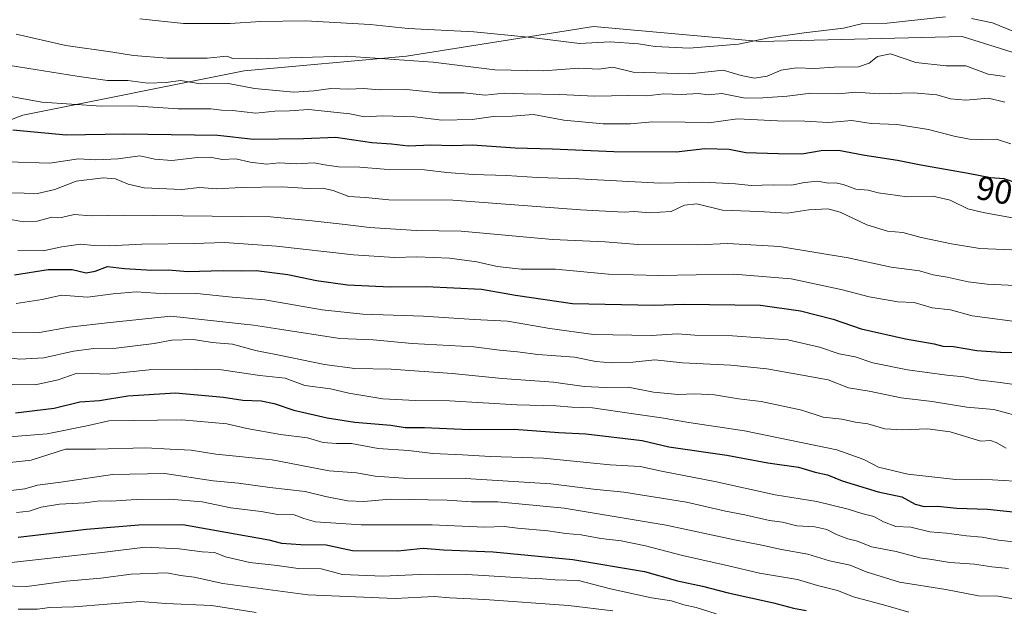
# Model space of a CAD drawing. Units: metres. Extents: x 651845 to 655954, y 4727784 to 4730176.
# Drawn here: x 653581 to 653873, y 4728663 to 4728838 of the extents above; entities that cross this region are included whole.
import ezdxf
from ezdxf.enums import TextEntityAlignment as Align

# ---------------------------------------------------------------- set-up
doc = ezdxf.new("R2010")
doc.units = ezdxf.units.M
doc.header["$MEASUREMENT"] = 0
for name, color, linetype, lineweight in [('Arbolado forestal CxS', 92, 'Continuous', 0), ('Curva de nivel maestra', 30, 'Continuous', 30), ('Curva de nivel normal', 30, 'Continuous', 0), ('Rótulo de curva de nivel directora', 7, 'Continuous', 0)]:
    doc.layers.add(name, color=color, linetype=linetype, lineweight=lineweight)
doc.styles.add('Style-Arial', font='txt')

msp = doc.modelspace()

# ---------------------------------------------------------------- linework, layer by layer
at = {"layer": 'Arbolado forestal CxS', "color": 92, "linetype": 'Continuous', "lineweight": 0}
for points in [[(653520.3948999997, 4728786.168500001, 917.2715999999928), (653581.6967000002, 4728809.531500001, 896.2881000000052), (653647.3772999998, 4728822.672499999, 885.4804000000004), (653695.5429999996, 4728827.052100001, 883.3395000000019), (653751.0053000003, 4728835.8135, 876.4293999999937), (653800.6305000001, 4728831.4319, 879.2005000000064), (653860.4719000002, 4728832.8915, 881.0896000000067), (653911.5560999997, 4728816.829100001, 881.7048000000068), (653946.5850999998, 4728806.606899999, 887.310500000007), (653990.3711000001, 4728797.845699999, 896.2139000000025), (653992.1052999999, 4728797.2675, 896.667100000006), (653996.3638000004, 4728780.942299999, 904.2076999999991), (654002.5853000004, 4728772.1283, 908.8295999999974), (654010.8805999998, 4728759.1667, 915.1953999999969), (654017.6206999999, 4728749.3159, 920.0292000000045), (654030.5824999996, 4728745.168099999, 922.5930999999982), (654045.6180999996, 4728743.0941, 923.8801999999997), (654064.8015999999, 4728738.4277, 925.6454999999987), (654078.2527000001, 4728737.337099999, 927.584600000002), (654072.8843, 4728724.3881, 932.4925999999978), (654071.0330999997, 4728719.920100001, 934.410600000003), (654069.9868999999, 4728705.9323, 941.3377000000038), (654084.4126000004, 4728677.5877, 960.0920000000042), (654103.8870999999, 4728651.229900001, 977.3555999999954)], [(654117.3503000002, 4728762.5799, 923.9707999999956), (654101.5581, 4728757.245300001, 923.0654999999971), (654087.6799, 4728751.305500001, 923.4152000000032), (654078.9835000001, 4728739.0997, 926.9689999999974), (654078.2527000001, 4728737.337099999, 927.584600000002), (654064.8015999999, 4728738.4277, 925.6454999999987), (654045.6180999996, 4728743.0941, 923.8801999999997), (654030.5824999996, 4728745.168099999, 922.5930999999982), (654017.6206999999, 4728749.3159, 920.0292000000045), (654010.8805999998, 4728759.1667, 915.1953999999969), (654002.5853000004, 4728772.1283, 908.8295999999974), (653996.3638000004, 4728780.942299999, 904.2076999999991), (653992.1052999999, 4728797.2675, 896.667100000006), (653990.3711000001, 4728797.845699999, 896.2139000000025), (653946.5850999998, 4728806.606899999, 887.310500000007), (653911.5560999997, 4728816.829100001, 881.7048000000068), (653860.4719000002, 4728832.8915, 881.0896000000067), (653800.6305000001, 4728831.4319, 879.2005000000064), (653751.0053000003, 4728835.8135, 876.4293999999937), (653695.5429999996, 4728827.052100001, 883.3395000000019), (653647.3772999998, 4728822.672499999, 885.4804000000004), (653581.6967000002, 4728809.531500001, 896.2881000000052), (653520.3948999997, 4728786.168500001, 917.2715999999928)], [(654078.2527000001, 4728737.337099999, 927.584600000002), (654064.8015999999, 4728738.4277, 925.6454999999987), (654045.6180999996, 4728743.0941, 923.8801999999997), (654030.5824999996, 4728745.168099999, 922.5930999999982), (654017.6206999999, 4728749.3159, 920.0292000000045), (654010.8805999998, 4728759.1667, 915.1953999999969), (654002.5853000004, 4728772.1283, 908.8295999999974), (653996.3638000004, 4728780.942299999, 904.2076999999991), (653992.1052999999, 4728797.2675, 896.667100000006), (653990.3711000001, 4728797.845699999, 896.2139000000025), (653946.5850999998, 4728806.606899999, 887.310500000007), (653911.5560999997, 4728816.829100001, 881.7048000000068), (653860.4719000002, 4728832.8915, 881.0896000000067), (653800.6305000001, 4728831.4319, 879.2005000000064), (653751.0053000003, 4728835.8135, 876.4293999999937), (653695.5429999996, 4728827.052100001, 883.3395000000019), (653647.3772999998, 4728822.672499999, 885.4804000000004), (653581.6967000002, 4728809.531500001, 896.2881000000052), (653520.3948999997, 4728786.168500001, 917.2715999999928)], [(654078.2527000001, 4728737.337099999, 927.584600000002), (654064.8015999999, 4728738.4277, 925.6454999999987), (654045.6180999996, 4728743.0941, 923.8801999999997), (654030.5824999996, 4728745.168099999, 922.5930999999982), (654017.6206999999, 4728749.3159, 920.0292000000045), (654010.8805999998, 4728759.1667, 915.1953999999969), (654002.5853000004, 4728772.1283, 908.8295999999974), (653996.3638000004, 4728780.942299999, 904.2076999999991), (653992.1052999999, 4728797.2675, 896.667100000006), (653990.3711000001, 4728797.845699999, 896.2139000000025), (653946.5850999998, 4728806.606899999, 887.310500000007), (653911.5560999997, 4728816.829100001, 881.7048000000068), (653860.4719000002, 4728832.8915, 881.0896000000067), (653800.6305000001, 4728831.4319, 879.2005000000064), (653751.0053000003, 4728835.8135, 876.4293999999937), (653695.5429999996, 4728827.052100001, 883.3395000000019), (653647.3772999998, 4728822.672499999, 885.4804000000004), (653581.6967000002, 4728809.531500001, 896.2881000000052), (653520.3948999997, 4728786.168500001, 917.2715999999928)]]:
    msp.add_polyline3d(points, dxfattribs=at)
at = {"layer": 'Curva de nivel maestra', "color": 30, "linetype": 'Continuous', "lineweight": 30, "flags": 128}
for points, elevation in [([(653578.6900000004, 4728805.130100001), (653594.5099999999, 4728803.670100001), (653611.8399999999, 4728803.960100001), (653639.5, 4728803.5701), (653650.1600000003, 4728802.4101), (653664.9199999999, 4728802.5601), (653674.54, 4728803.0101), (653685.2800000003, 4728801.4101), (653691.0599999997, 4728800.9801), (653696.0999999996, 4728800.4001), (653702.7800000003, 4728800.7501), (653709.2199999997, 4728800.520099999), (653715.1100000005, 4728800.7401), (653727.7699999996, 4728799.850099999), (653738.9000000004, 4728799.5601), (653757.0199999996, 4728798.710100001), (653775.5999999996, 4728798.620100001), (653784.0700000003, 4728799.6801), (653791.2999999998, 4728799.4301), (653796.2800000003, 4728798.450099999), (653805.8399999999, 4728798.1601), (653812.8399999999, 4728798.050100001), (653818.5599999997, 4728799.090100001), (653823.7199999997, 4728799.130100001), (653831.5599999997, 4728797.6801), (653841.2599999999, 4728796.220100001), (653848.1900000004, 4728794.780099999), (653862.2599999999, 4728792.3301), (653868.8399999999, 4728791.0801), (653872.8399999999, 4728790.780099999), (653876.8399999999, 4728789.350099999)], 900), ([(653579.1699999999, 4728762.1801), (653589.2000000002, 4728763.7301), (653596.3399999999, 4728763.7301), (653600.5, 4728762.790100001), (653603.1600000003, 4728763.2301), (653606.8300000001, 4728764.6601), (653611.8600000005, 4728764.0701), (653619.9600000001, 4728763.520099999), (653624.8600000005, 4728763.590100001), (653630.5, 4728763.1801), (653641.1600000003, 4728763.440099999), (653646.5999999996, 4728763.380100001), (653650.9100000003, 4728763.440099999), (653660.2699999996, 4728762.280099999), (653668.8300000001, 4728760.460100001), (653678.0300000003, 4728759.200099999), (653690.6399999997, 4728758.5701), (653701.3700000001, 4728758.6601), (653717.8300000001, 4728757.940099999), (653727.8300000001, 4728756.1601), (653744.8300000001, 4728753.640100001), (653769.0800000001, 4728753.130100001), (653777.8499999996, 4728753.4801), (653800.5800000001, 4728753.120100001), (653812.4299999997, 4728751.450099999), (653822.1600000003, 4728748.9801), (653830.4900000002, 4728746.1601), (653843.5800000001, 4728743.1501), (653852.0999999996, 4728741.6601), (653854.7400000002, 4728741.020099999), (653857.8600000005, 4728740.880100001), (653864.8399999999, 4728739.7301), (653871.8399999999, 4728739.200099999), (653876.04, 4728739.120100001)], 925), ([(653579.4600000001, 4728721.220100001), (653591, 4728722.550100001), (653598.5899999999, 4728724.450099999), (653604.3799999999, 4728724.870100001), (653612.7800000003, 4728726.2601), (653626.9600000001, 4728727.140100001), (653641.2599999999, 4728725.8301), (653646.9699999997, 4728724.9901), (653652.3600000005, 4728724.780099999), (653656.2699999996, 4728724.020099999), (653662.0700000003, 4728722.0001), (653672.0099999999, 4728719.690099999), (653680.2100000001, 4728718.450099999), (653690.8300000001, 4728717.530099999), (653695.1699999999, 4728716.880100001), (653700.8700000001, 4728716.880100001), (653714.1699999999, 4728716.2401), (653727.4699999997, 4728716.3301), (653740.7199999997, 4728715.350099999), (653748.7999999998, 4728714.970100001), (653765.5, 4728713.020099999), (653773.4299999997, 4728711.120100001), (653790.5599999997, 4728708.6801), (653802.7699999996, 4728706.390100001), (653811.8399999999, 4728705.100099999), (653816.8399999999, 4728703.5701), (653820.4900000002, 4728702.850099999), (653824.8399999999, 4728701.0001), (653835.5099999999, 4728697.8101), (653842.5099999999, 4728696.270099999), (653846.5099999999, 4728694.090100001), (653849.1699999999, 4728693.370100001), (653853.0899999999, 4728693.550100001), (653858.8399999999, 4728692.920100001), (653868.0099999999, 4728692.630100001), (653881.2599999999, 4728691.220100001)], 950), ([(653580.2800000003, 4728684.360099999), (653600.5199999996, 4728686.720100001), (653616.0599999997, 4728688.0101), (653629.1600000003, 4728688.110099999), (653654.7000000002, 4728683.530099999), (653658.4699999997, 4728682.540100001), (653664.2000000002, 4728682.170100001), (653671.7199999997, 4728682.020099999), (653679.54, 4728680.3201), (653692.9500000002, 4728680.2301), (653700.5, 4728681.050100001), (653706.5, 4728680.550100001), (653721.2699999996, 4728679.960100001), (653744.9199999999, 4728677.710100001), (653766.1600000003, 4728674.140100001), (653775.9600000001, 4728671.340100001), (653783.3300000001, 4728669.7301), (653790.9600000001, 4728667.780099999), (653804.4900000002, 4728664.8301), (653810.4299999997, 4728663.270099999), (653814.1500000004, 4728662.5701)], 975)]:
    msp.add_lwpolyline(points, dxfattribs=dict(at, elevation=elevation))
at = {"layer": 'Curva de nivel normal', "color": 30, "linetype": 'Continuous', "lineweight": 0, "flags": 128}
for points, elevation in [([(653855.5099999999, 4728838.6601), (653838.2000000002, 4728836.800100001), (653830.9699999997, 4728836.7401), (653825.2300000006, 4728835.340100001), (653813.5099999999, 4728834.0001), (653803.0199999996, 4728832.460100001), (653794.0999999996, 4728830.630100001), (653779.4400000004, 4728829.4001), (653769.2800000003, 4728829.9101), (653764.3700000001, 4728830.670100001), (653755.9400000004, 4728831.280099999), (653746.8600000005, 4728830.840100001), (653732.6699999999, 4728832.530099999), (653715.5, 4728834.2401), (653696.04, 4728835.280099999), (653684.7699999996, 4728836.420100001), (653665.5800000001, 4728837.540100001), (653652.1600000003, 4728837.370100001), (653643.2199999997, 4728836.690099999), (653629.2999999998, 4728836.7501), (653616.3799999999, 4728838.0801)], 880), ([(653876.4900000002, 4728834.050100001), (653869.4600000001, 4728836.9101), (653863.2300000006, 4728838.200099999)], 880), ([(653579.6299999999, 4728833.540100001), (653594.3799999999, 4728830.2401), (653608.3300000001, 4728828.190099999), (653614.4600000001, 4728827.2301), (653624.4699999997, 4728826.440099999), (653636.4000000004, 4728826.4101), (653642.1799999997, 4728826.9901), (653644, 4728826.350099999), (653650.8600000005, 4728826.2501), (653677.6200000001, 4728827.0001), (653703.4000000004, 4728825.220100001), (653721.7699999996, 4728822.970100001), (653736.2000000002, 4728822.670100001), (653746.7000000002, 4728823.4901), (653752.6299999999, 4728823.220100001), (653756.8099999997, 4728823.7401), (653762.8300000001, 4728822.3101), (653779.6500000004, 4728821.8201), (653789.5099999999, 4728822.9001), (653794.8399999999, 4728821.3101), (653798.7800000003, 4728820.470100001), (653802.5700000003, 4728821.0801), (653806.7000000002, 4728822.860099999), (653811.1399999997, 4728823.620100001), (653816.6200000001, 4728823.370100001), (653822.4400000004, 4728823.800100001), (653829.6600000003, 4728823.850099999), (653832.8899999997, 4728824.9101), (653835.29, 4728826.9801), (653839.1500000004, 4728827.7301), (653846.7199999997, 4728825.130100001), (653855.7400000002, 4728824.190099999), (653861.5, 4728824.210100001), (653868.1500000004, 4728821.700099999), (653873.1699999999, 4728821.040100001)], 885), ([(653873.0800000001, 4728813.370100001), (653868.2400000002, 4728814.610099999), (653861.5099999999, 4728813.960100001), (653856.9400000004, 4728814.360099999), (653852.8899999997, 4728815.5601), (653845.9400000004, 4728816.110099999), (653835.7699999996, 4728815.890100001), (653828.9000000004, 4728816.3201), (653823.7699999996, 4728815.840100001), (653815.5099999999, 4728816.050100001), (653808.4600000001, 4728815.130100001), (653801.2999999998, 4728814.700099999), (653796.04, 4728814.590100001), (653789.1600000003, 4728815.920100001), (653785.0899999999, 4728815.5601), (653782.1699999999, 4728816.0001), (653777.0199999996, 4728815.630100001), (653771.8700000001, 4728815.860099999), (653766.8899999997, 4728815.270099999), (653761.4600000001, 4728815.380100001), (653751.29, 4728815.130100001), (653741, 4728815.6801), (653730.29, 4728815.860099999), (653724.5, 4728816.040100001), (653718.8300000001, 4728815.4801), (653712.5999999996, 4728816.170100001), (653705, 4728816.200099999), (653695.54, 4728817.110099999), (653687.5599999997, 4728817.020099999), (653682.7999999998, 4728817.4001), (653678.3799999999, 4728817.220100001), (653673.0599999997, 4728817.4801), (653668.04, 4728816.790100001), (653662.0700000003, 4728816.350099999), (653650.4600000001, 4728817.470100001), (653642.6600000003, 4728818.920100001), (653634.4100000003, 4728818.780099999), (653628.4900000002, 4728819.8201), (653624.2400000002, 4728819.2601), (653618.7999999998, 4728818.9801), (653612.8300000001, 4728819.8201), (653606.7800000003, 4728819.8301), (653597.6500000004, 4728821.0601), (653572.8200000003, 4728825.090100001)], 890), ([(653570.9900000002, 4728816.390100001), (653587.3399999999, 4728813.350099999), (653604.9500000002, 4728812.1801), (653614.29, 4728812.2601), (653627.7300000006, 4728811.450099999), (653637.4400000004, 4728811.420100001), (653640.6500000004, 4728811.030099999), (653643.9000000004, 4728810.870100001), (653650.7999999998, 4728810.090100001), (653656.4699999997, 4728810.710100001), (653660.7800000003, 4728810.790100001), (653666.4000000004, 4728811.1801), (653678.75, 4728809.880100001), (653683.04, 4728809.020099999), (653688.4000000004, 4728809.300100001), (653697.9900000002, 4728809.0001), (653706.0499999998, 4728808.030099999), (653714.9800000006, 4728808.280099999), (653721.2000000002, 4728809.120100001), (653726.8799999999, 4728809.2301), (653733.2599999999, 4728809.7501), (653742.2000000002, 4728808.0001), (653753.8600000005, 4728806.9301), (653762.0199999996, 4728806.920100001), (653768.5800000001, 4728807.540100001), (653778.2699999996, 4728807.4901), (653785.25, 4728807.2401), (653793.7999999998, 4728808.4001), (653805.6500000004, 4728807.8101), (653813.7400000002, 4728807.7501), (653820.7400000002, 4728807.360099999), (653827.6799999997, 4728807.9101), (653833.3899999997, 4728807.090100001), (653841.1699999999, 4728806.800100001), (653850.4800000006, 4728805.3201), (653858.0499999998, 4728803.270099999), (653862.6399999997, 4728802.4101), (653866.1699999999, 4728802.290100001), (653870.6100000005, 4728802.390100001), (653874.9299999997, 4728801.040100001)], 895), ([(653577.0599999997, 4728795.700099999), (653589.6799999997, 4728795.3201), (653598.1299999999, 4728796.610099999), (653603.3600000005, 4728796.300100001), (653609.9600000001, 4728796.5601), (653616.3600000005, 4728797.420100001), (653620.8300000001, 4728796.4301), (653625.8300000001, 4728796.110099999), (653633.5099999999, 4728796.940099999), (653637.2300000006, 4728797.020099999), (653640.8499999996, 4728796.390100001), (653644.8300000001, 4728796.540100001), (653649.0999999996, 4728795.620100001), (653654, 4728795.030099999), (653657.7800000003, 4728795.340100001), (653662.9199999999, 4728795.050100001), (653668.1600000003, 4728795.340100001), (653671.1600000003, 4728794.7601), (653675.3600000005, 4728794.2401), (653681.6699999999, 4728794.130100001), (653688.8499999996, 4728793.550100001), (653700.8700000001, 4728793.3201), (653707.5, 4728792.520099999), (653715.2800000003, 4728791.920100001), (653725.2400000002, 4728791.6601), (653734.3799999999, 4728791.0101), (653746.7000000002, 4728790.610099999), (653770.8099999997, 4728789.360099999), (653783.5, 4728789.600099999), (653793.1600000003, 4728789.140100001), (653797.8399999999, 4728788.670100001), (653804.4000000004, 4728788.8301), (653809.8200000003, 4728788.7601), (653813.6100000005, 4728789.5601), (653817.6399999997, 4728789.9301), (653820.6799999997, 4728789.390100001), (653822.8399999999, 4728789.470100001), (653825.1699999999, 4728788.950099999), (653828.8399999999, 4728787.5701), (653832.5099999999, 4728787.270099999), (653835.5099999999, 4728786.530099999), (653844.1699999999, 4728785.3301), (653851.7599999999, 4728785.5101), (653856.8499999996, 4728784.2601), (653862.0800000001, 4728781.700099999), (653866.7199999997, 4728780.6801), (653876.9500000002, 4728778.8101)], 905), ([(653578.1399999997, 4728786.530099999), (653585.9900000002, 4728786.300100001), (653591.1600000003, 4728787.460100001), (653597.5, 4728789.9301), (653605.5, 4728790.960100001), (653609.1600000003, 4728790.620100001), (653612.9299999997, 4728789.0101), (653617.6900000004, 4728787.940099999), (653628.8399999999, 4728787.440099999), (653634.1100000005, 4728788.0701), (653639.25, 4728787.720100001), (653646.4199999999, 4728788.0701), (653658.6699999999, 4728788.220100001), (653666.3700000001, 4728787.8101), (653670.5599999997, 4728787.860099999), (653673.7199999997, 4728787.1601), (653678.4000000004, 4728785.370100001), (653683.3200000003, 4728785.090100001), (653690.2400000002, 4728784.390100001), (653709.2400000002, 4728784.280099999), (653747.1799999997, 4728781.460100001), (653760.1699999999, 4728780.710100001), (653763.2000000002, 4728780.960100001), (653767.5, 4728780.5801), (653774.04, 4728780.950099999), (653777.9900000002, 4728782.8201), (653781.6500000004, 4728783.210100001), (653789.2699999996, 4728781.370100001), (653800.1200000001, 4728780.960100001), (653808.5099999999, 4728780.4801), (653814.9400000004, 4728781.440099999), (653820.5700000003, 4728781.690099999), (653824.2699999996, 4728780.710100001), (653832.1299999999, 4728776.970100001), (653838.3300000001, 4728775.140100001), (653842.8300000001, 4728774.710100001), (653848.2699999996, 4728773.210100001), (653857.2599999999, 4728771.360099999), (653865.6600000003, 4728769.950099999), (653877.5, 4728769.460100001)], 910), ([(653575.3200000003, 4728779.050100001), (653581.8600000005, 4728777.880100001), (653585.8600000005, 4728778.050100001), (653590.25, 4728779.300100001), (653593.1600000003, 4728779.1601), (653596.8600000005, 4728780.030099999), (653601.9600000001, 4728779.6501), (653611.8600000005, 4728779.8101), (653655.1500000004, 4728779.3301), (653667.5700000003, 4728778.1601), (653677.3200000003, 4728777.110099999), (653684.5499999998, 4728776.1801), (653698.5199999996, 4728775.290100001), (653711.79, 4728775.090100001), (653738.8300000001, 4728772.6501), (653754.5, 4728771.9101), (653764.1600000003, 4728771.170100001), (653781.9400000004, 4728771.0801), (653790.9299999997, 4728771.5001), (653806.2699999996, 4728770.520099999), (653826.5999999996, 4728767.220100001), (653839.3799999999, 4728764.390100001), (653847.79, 4728763.3101), (653851.8499999996, 4728762.200099999), (653856.04, 4728761.460100001), (653862.2699999996, 4728760.0701), (653867.8399999999, 4728759.370100001), (653876.1699999999, 4728758.960100001)], 915), ([(653580.1200000001, 4728769.3301), (653587.7000000002, 4728769.2601), (653593.2100000001, 4728770.4301), (653598.8099999997, 4728771.270099999), (653602.8300000001, 4728770.840100001), (653607.2300000006, 4728770.790100001), (653616.9900000002, 4728771.290100001), (653632.4600000001, 4728771.4301), (653641.4699999997, 4728771.770099999), (653656.9800000006, 4728770.6801), (653679.8300000001, 4728768.040100001), (653691.9299999997, 4728767.3201), (653698.5599999997, 4728767.530099999), (653708.2599999999, 4728767.050100001), (653716.3899999997, 4728766.050100001), (653722.4600000001, 4728764.610099999), (653729.5599999997, 4728763.860099999), (653739.7400000002, 4728763.850099999), (653755.4800000006, 4728762.360099999), (653770.2699999996, 4728761.9801), (653792.6600000003, 4728762.350099999), (653809.7000000002, 4728760.960100001), (653824.8899999997, 4728757.720100001), (653832.8399999999, 4728755.640100001), (653841.3899999997, 4728754.100099999), (653846.1699999999, 4728753.9101), (653851.5499999998, 4728752.360099999), (653857.0300000003, 4728751.7401), (653863.4600000001, 4728749.940099999), (653879.9600000001, 4728747.850099999)], 920), ([(653579.6600000003, 4728753.640100001), (653587.3899999997, 4728754.800100001), (653593.1600000003, 4728756.090100001), (653600.8300000001, 4728755.4901), (653608.5, 4728756.520099999), (653615.3399999999, 4728757.0601), (653623.8600000005, 4728756.530099999), (653633.2800000003, 4728756.5801), (653643.8099999997, 4728755.5001), (653653.5099999999, 4728754.710100001), (653670.4600000001, 4728751.8101), (653682.5300000003, 4728750.5001), (653700.6200000001, 4728749.840100001), (653715.6100000005, 4728748.9101), (653725.5300000003, 4728748.4101), (653738.0700000003, 4728746.190099999), (653750.9800000006, 4728744.450099999), (653768.1500000004, 4728744.140100001), (653775.9400000004, 4728744.6801), (653781.1200000001, 4728744.280099999), (653792.3200000003, 4728744.050100001), (653808.7300000006, 4728742.880100001), (653818.1200000001, 4728740.7401), (653823.9100000003, 4728738.700099999), (653828.7100000001, 4728737.790100001), (653833.9699999997, 4728736.0101), (653844.1900000004, 4728733.960100001), (653855.9000000004, 4728732.360099999), (653860.9900000002, 4728731.9001), (653865.0700000003, 4728730.960100001), (653871.7699999996, 4728730.1601), (653883.5300000003, 4728728.4801)], 930), ([(653879.4199999999, 4728719.630100001), (653869.8399999999, 4728722.190099999), (653861.8399999999, 4728722.850099999), (653851.5099999999, 4728724.520099999), (653842.3399999999, 4728725.630100001), (653832.8200000003, 4728727.620100001), (653826.7000000002, 4728728.670100001), (653820.6399999997, 4728730.950099999), (653812.4400000004, 4728732.450099999), (653802.5099999999, 4728734.3101), (653791.7599999999, 4728735.390100001), (653777.4600000001, 4728736.090100001), (653769.2000000002, 4728736.9801), (653762.7000000002, 4728736.280099999), (653756.2400000002, 4728736.020099999), (653751.7199999997, 4728736.470100001), (653745.3499999996, 4728737.690099999), (653734.5, 4728738.5101), (653728.5, 4728739.300100001), (653723.1600000003, 4728739.780099999), (653715.5, 4728740.7601), (653697.1900000004, 4728741.8201), (653685.5999999996, 4728742.860099999), (653675.7800000003, 4728743.2401), (653657.8399999999, 4728746.0101), (653650.0700000003, 4728747.200099999), (653625.5499999998, 4728749.850099999), (653607.5599999997, 4728748.0001), (653595.4000000004, 4728746.6501), (653586.5999999996, 4728745.040100001), (653575.9800000006, 4728744.9001)], 935), ([(653568.0599999997, 4728738.710100001), (653580.7999999998, 4728737.100099999), (653587.8799999999, 4728737.5101), (653596.6500000004, 4728739.5101), (653602.7599999999, 4728740.290100001), (653609.4000000004, 4728740.380100001), (653620.6399999997, 4728741.7301), (653625.8300000001, 4728742.770099999), (653632.2800000003, 4728742.9801), (653637.7999999998, 4728742.120100001), (653643.9100000003, 4728741.540100001), (653650.7400000002, 4728739.710100001), (653658.2699999996, 4728738.2401), (653671.2199999997, 4728735.520099999), (653680.2000000002, 4728734.370100001), (653690.9800000006, 4728734.120100001), (653709.0499999998, 4728732.9001), (653723.8799999999, 4728731.4001), (653739.1200000001, 4728730.300100001), (653748.2599999999, 4728729.020099999), (653754.7999999998, 4728728.7601), (653761.2699999996, 4728728.8201), (653768.7999999998, 4728727.3201), (653776.1600000003, 4728726.6601), (653781.1100000005, 4728726.890100001), (653786.9100000003, 4728726.520099999), (653794.0999999996, 4728725.370100001), (653800.79, 4728724.530099999), (653812.8300000001, 4728721.9901), (653819.2300000006, 4728719.9301), (653824.7199999997, 4728719.280099999), (653828.75, 4728718.460100001), (653832.4400000004, 4728717.920100001), (653837.5300000003, 4728716.4901), (653842.7400000002, 4728716.200099999), (653850.1200000001, 4728716.440099999), (653856.8399999999, 4728715.5701), (653865.9400000004, 4728712.840100001), (653868.8899999997, 4728712.9801), (653870.5499999998, 4728712.450099999), (653873.4800000006, 4728710.770099999)], 940), ([(653571.7400000002, 4728729.710100001), (653585.2699999996, 4728729.520099999), (653592.1699999999, 4728730.950099999), (653597.1799999997, 4728732.770099999), (653602.0599999997, 4728732.870100001), (653606.7999999998, 4728732.710100001), (653619.1600000003, 4728733.940099999), (653632.8300000001, 4728734.110099999), (653640.5899999999, 4728733.960100001), (653652.04, 4728732.2401), (653659.54, 4728731.5101), (653665.3600000005, 4728729.3201), (653672.9900000002, 4728728.290100001), (653678.4000000004, 4728727.030099999), (653688.4800000006, 4728725.360099999), (653698.1799999997, 4728724.8201), (653708.2400000002, 4728724.800100001), (653728.2400000002, 4728723.550100001), (653739.9800000006, 4728723.280099999), (653744.5800000001, 4728722.880100001), (653750.7199999997, 4728722.690099999), (653762.9100000003, 4728720.880100001), (653771.2199999997, 4728719.7601), (653779.29, 4728718.350099999), (653795.8399999999, 4728715.8301), (653823.2699999996, 4728710.2501), (653831.2199999997, 4728707.340100001), (653835.6299999999, 4728705.050100001), (653844.3700000001, 4728702.970100001), (653858.5800000001, 4728701.440099999), (653866.2300000006, 4728701.530099999), (653875.9400000004, 4728700.960100001)], 945), ([(653576.4100000003, 4728713.970100001), (653588.8300000001, 4728715.0101), (653601.1600000003, 4728717.450099999), (653607.1600000003, 4728718.800100001), (653628.8300000001, 4728719.170100001), (653642.2100000001, 4728717.9101), (653648.1600000003, 4728716.590100001), (653658.1600000003, 4728714.800100001), (653666.1600000003, 4728713.770099999), (653670.8300000001, 4728712.4101), (653674.7599999999, 4728712.0701), (653679.2000000002, 4728712.130100001), (653687.0899999999, 4728710.610099999), (653696.1200000001, 4728710.030099999), (653703.3300000001, 4728709.120100001), (653712.1200000001, 4728708.7601), (653720.5, 4728708.2601), (653736.1799999997, 4728707.800100001), (653755.9699999997, 4728705.8101), (653764.8600000005, 4728705.3201), (653771.25, 4728703.850099999), (653787.0199999996, 4728700.8201), (653804.9199999999, 4728696.860099999), (653817.3600000005, 4728694.940099999), (653826.6500000004, 4728692.6601), (653830.6699999999, 4728691.300100001), (653834.2400000002, 4728690.470100001), (653837.0899999999, 4728688.8201), (653840.75, 4728687.440099999), (653845.2100000001, 4728687.3301), (653850.8399999999, 4728685.920100001), (653855.8399999999, 4728685.460100001), (653861.7699999996, 4728684.7301), (653866.4000000004, 4728684.350099999), (653871.1900000004, 4728683.470100001), (653876.6200000001, 4728682.860099999)], 955), ([(653574.0999999996, 4728706.0801), (653584.1600000003, 4728707.130100001), (653594.3200000003, 4728710.420100001), (653603.2400000002, 4728710.4001), (653618.1600000003, 4728710.8201), (653625.3700000001, 4728710.450099999), (653631.5999999996, 4728710.100099999), (653638.9800000006, 4728708.940099999), (653655.6500000004, 4728707.280099999), (653672.5700000003, 4728703.9901), (653680.6600000003, 4728703.420100001), (653686.2000000002, 4728702.370100001), (653694.6699999999, 4728701.8101), (653713.0099999999, 4728701.700099999), (653738.3899999997, 4728700.1801), (653751.0300000003, 4728698.530099999), (653760, 4728697.670100001), (653778.5800000001, 4728694.670100001), (653790.1600000003, 4728692.020099999), (653795.9600000001, 4728690.920100001), (653803.2999999998, 4728689.2401), (653807.1600000003, 4728688.7401), (653811.4199999999, 4728687.700099999), (653816.7300000006, 4728687.350099999), (653820.2699999996, 4728686.550100001), (653823.0999999996, 4728685.0801), (653826.5599999997, 4728683.800100001), (653829.3799999999, 4728683.090100001), (653833.5599999997, 4728681.4301), (653840.8399999999, 4728680.0701), (653847.8399999999, 4728678.190099999), (653851.4199999999, 4728677.640100001), (653856.8099999997, 4728676.790100001), (653864.1100000005, 4728676.3301), (653869.2800000003, 4728675.470100001), (653874.1799999997, 4728674.9901)], 960), ([(653577.3399999999, 4728698.0801), (653582.29, 4728698.6601), (653586.0199999996, 4728699.7301), (653592.9600000001, 4728700.640100001), (653608.2800000003, 4728702.950099999), (653623.8399999999, 4728703.190099999), (653638.1699999999, 4728701.0601), (653645.6799999997, 4728700.350099999), (653655, 4728699.040100001), (653665.4600000001, 4728697.9001), (653671.4500000002, 4728696.360099999), (653677.9699999997, 4728695.0601), (653682.9000000004, 4728694.920100001), (653690.6600000003, 4728695.5801), (653707.6200000001, 4728695.270099999), (653714.8600000005, 4728694.790100001), (653722.5999999996, 4728694.800100001), (653742.2800000003, 4728692.920100001), (653772.6299999999, 4728687.920100001), (653792.8300000001, 4728683.540100001), (653800.9800000006, 4728681.950099999), (653806.8200000003, 4728680.610099999), (653814.6600000003, 4728679.270099999), (653821.0700000003, 4728677.300100001), (653827.1600000003, 4728675.970100001), (653832, 4728674.0001), (653841.8200000003, 4728670.960100001), (653855.5999999996, 4728668.8101), (653865.2599999999, 4728666.880100001), (653871.1299999999, 4728666.800100001), (653876.6600000003, 4728665.790100001)], 965), ([(653579.8200000003, 4728691.670100001), (653583.5700000003, 4728692.050100001), (653587.1200000001, 4728693.2401), (653592.5800000001, 4728694.130100001), (653600.0199999996, 4728694.550100001), (653604.5, 4728695.090100001), (653607.8300000001, 4728695.020099999), (653615.2599999999, 4728695.540100001), (653625.29, 4728695.610099999), (653634.8899999997, 4728694.840100001), (653643.3799999999, 4728693.0601), (653652.4199999999, 4728691.940099999), (653657.3099999997, 4728691.0801), (653662.1600000003, 4728690.970100001), (653665.0999999996, 4728689.850099999), (653668.5, 4728688.9101), (653682.0999999996, 4728688.0001), (653703.1299999999, 4728687.9801), (653718.7100000001, 4728687.300100001), (653724.4699999997, 4728687.450099999), (653728.5, 4728686.9901), (653737.5, 4728686.170100001), (653742.8600000005, 4728685.4301), (653747.3600000005, 4728685.020099999), (653753.2300000006, 4728683.870100001), (653759.2800000003, 4728683.2501), (653766.4600000001, 4728681.7601), (653777.4699999997, 4728678.8301), (653791.1200000001, 4728675.790100001), (653800.2699999996, 4728673.6501), (653811.5700000003, 4728671.720100001), (653817.5099999999, 4728669.9301), (653823.4100000003, 4728668.4801), (653828.2199999997, 4728666.6501), (653837.79, 4728664.0601), (653844.5999999996, 4728662.020099999)], 970), ([(653576.4800000006, 4728676.5801), (653606, 4728679.860099999), (653617.9500000002, 4728681.370100001), (653628.0300000003, 4728680.9001), (653634.8399999999, 4728679.940099999), (653638.5800000001, 4728679.7401), (653641.8300000001, 4728678.4301), (653648.9900000002, 4728676.8101), (653657.1500000004, 4728675.950099999), (653663.3300000001, 4728675.040100001), (653670.1600000003, 4728674.870100001), (653676.5, 4728673.280099999), (653688.5, 4728672.7401), (653699.4600000001, 4728673.220100001), (653705.04, 4728673.1501), (653713.4600000001, 4728673.2601), (653729.6600000003, 4728672.2401), (653735.8799999999, 4728671.970100001), (653739.6900000004, 4728671.6601), (653746.5599999997, 4728671.440099999), (653756.0800000001, 4728669.0001), (653768.25, 4728666.290100001), (653774.1600000003, 4728665.4001), (653777.8700000001, 4728664.2301), (653781.4600000001, 4728663.4101), (653787.4100000003, 4728661.5801)], 980), ([(653560.1399999997, 4728670.2401), (653582.8200000003, 4728669.690099999), (653594.5, 4728671.2501), (653604.8300000001, 4728672.130100001), (653613.8300000001, 4728673.3101), (653624.4199999999, 4728673.7601), (653628.4600000001, 4728672.9301), (653632.5, 4728672.450099999), (653641, 4728670.5801), (653666.2300000006, 4728667.1801), (653692.1799999997, 4728666.140100001), (653703.7100000001, 4728666.670100001), (653708.3399999999, 4728666.3101), (653718.7599999999, 4728665.8301), (653743.6200000001, 4728664.020099999), (653756.7800000003, 4728662.420100001)], 985), ([(653580.2999999998, 4728662.940099999), (653586.0199999996, 4728662.9901), (653589.5199999996, 4728663.460100001), (653596.9299999997, 4728663.600099999), (653616.5, 4728665.220100001), (653624.1200000001, 4728664.610099999), (653637.6900000004, 4728663.9901), (653650.9299999997, 4728661.9801)], 990)]:
    msp.add_lwpolyline(points, dxfattribs=dict(at, elevation=elevation))

# ---------------------------------------------------------------- texts
at = {"layer": 'Rótulo de curva de nivel directora', "color": 7, "linetype": 'Continuous', "lineweight": 0, "style": 'Style-Arial'}
msp.add_text('900', height=7.000000000000002, rotation=349.2437511470114, dxfattribs=at).set_placement((653872.6534818424, 4728786.766473667), align=Align.MIDDLE_CENTER)

doc.saveas('drawing.dxf')
